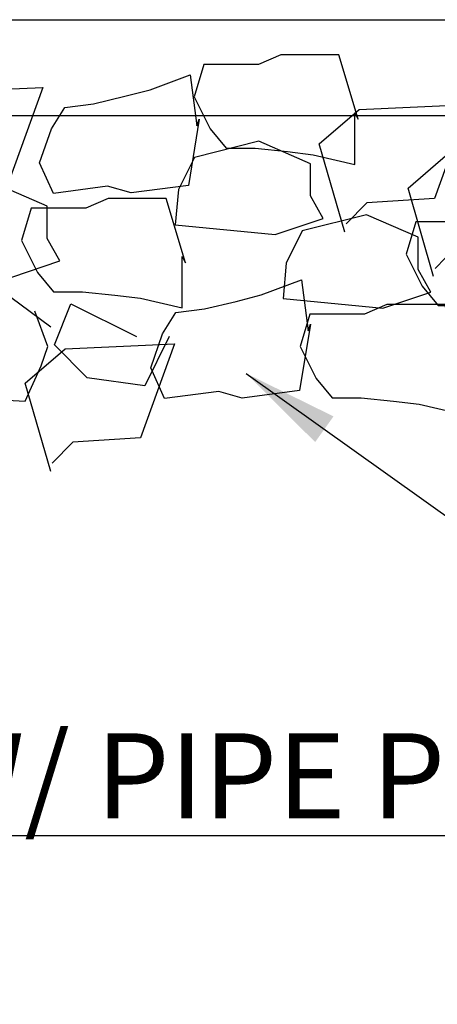
# Model space of a CAD drawing. Units: inches. Extents: x 1433 to 1750, y 3570 to 3744.
# Drawn here: x 1615 to 1641, y 3570 to 3631 of the extents above; entities that cross this region are included whole.
import ezdxf

# ---------------------------------------------------------------- set-up
doc = ezdxf.new("R2010")
doc.units = ezdxf.units.IN
doc.header["$MEASUREMENT"] = 0
for name, color, linetype in [('MISC_OBJECTS', 6, 'Continuous'), ('NOTES_AND_DIMS', 7, 'Continuous'), ('RIP_RAP', 4, 'Continuous')]:
    doc.layers.add(name, color=color, linetype=linetype)
doc.styles.add('T175', font='ROMANS')
doc.dimstyles.new('3-8CD', dxfattribs={"dimtxt": 3, "dimasz": 6, "dimexe": 0.5, "dimexo": 1.5, "dimgap": 1, "dimtad": 0, "dimtih": 1, "dimtoh": 1, "dimzin": 0, "dimdsep": 46, "dimlunit": 4, "dimtxsty": 'T175', "dimcen": -0.6667, "dimadec": 0, "dimazin": 0, "dimtfac": 1, "dimtofl": 0, "dimtmove": 0, "dimatfit": 3, "dimfxl": 0, "dimtolj": 1, "dimtzin": 0, "dimarcsym": 0})

# ---------------------------------------------------------------- blocks, each defined once
blk = doc.blocks.new('A$C6E740A29')
at = {"layer": 'MISC_OBJECTS'}
blk.add_lwpolyline([(27.568, 22.199), (27.568, 28.199), (93.916, 28.199), (93.916, 22.199)], close=True, dxfattribs=at)
at = {"layer": 'RIP_RAP'}
for points in [[(69.203, 21.982), (67.998, 26.002), (64.382, 26.002), (62.976, 25.399), (59.562, 25.399), (58.959, 23.389), (59.963, 21.379), (60.968, 20.173), (62.775, 20.173), (64.784, 19.972), (66.391, 19.771), (69.002, 19.168), (69.002, 22.384)], [(59.285, 21.998), (58.612, 17.855), (55.027, 17.386), (53.555, 17.801), (50.169, 17.357), (49.31, 19.272), (50.045, 21.395), (50.884, 22.721), (52.677, 22.956), (54.642, 23.417), (56.209, 23.825), (58.72, 24.762), (59.138, 21.573)], [(66.222, 19.204), (63.008, 20.611), (58.991, 19.606), (57.987, 17.596), (57.786, 15.385), (64.013, 14.782), (67.026, 15.787), (66.222, 17.194)], [(49.777, 16.555), (46.563, 17.962), (42.546, 16.957), (41.542, 14.947), (41.341, 12.736), (47.568, 12.133), (50.581, 13.138), (49.777, 14.545)], [(58.419, 13.016), (57.214, 17.036), (53.598, 17.036), (52.192, 16.433), (48.777, 16.433), (48.175, 14.423), (49.179, 12.413), (50.183, 11.207), (51.991, 11.207), (54, 11.006), (55.607, 10.805), (58.218, 10.202), (58.218, 13.418)], [(72.949, 14.614), (69.735, 16.021), (65.718, 15.016), (64.713, 13.006), (64.513, 10.795), (70.74, 10.192), (73.753, 11.197), (72.949, 12.604)], [(82.443, 12.162), (81.238, 16.182), (77.623, 16.182), (76.217, 15.579), (72.802, 15.579), (72.199, 13.569), (73.203, 11.559), (74.208, 10.353), (76.016, 10.353), (78.024, 10.152), (79.631, 9.951), (82.243, 9.348), (82.243, 12.564)], [(66.226, 9.19), (65.553, 5.047), (61.968, 4.577), (60.495, 4.993), (57.109, 4.549), (56.251, 6.463), (56.985, 8.587), (57.825, 9.913), (59.617, 10.148), (61.583, 10.608), (63.15, 11.016), (65.661, 11.953), (66.079, 8.765)], [(75.823, 6.399), (74.618, 10.418), (71.002, 10.418), (69.596, 9.816), (66.182, 9.816), (65.579, 7.806), (66.583, 5.796), (67.588, 4.59), (69.396, 4.59), (71.404, 4.389), (73.011, 4.188), (75.622, 3.585), (75.622, 6.801)]]:
    blk.add_lwpolyline(points, close=True, dxfattribs=at)
for points in [[(41.779, 16.01), (40.19, 21.521), (42.676, 23.669), (49.517, 23.966), (47.386, 18.101), (43.162, 17.841), (41.873, 16.515)], [(68.366, 14.943), (66.777, 20.454), (69.263, 22.601), (76.104, 22.899), (73.974, 17.034), (69.749, 16.773), (68.46, 15.447)], [(73.919, 12.168), (72.33, 17.679), (74.815, 19.826), (81.656, 20.124), (79.526, 14.259), (75.302, 13.998), (74.012, 12.672)], [(50.018, 8.996), (46.201, 11.81), (39.774, 9.398), (39.573, 5.981), (41.18, 4.776), (48.411, 4.374), (49.415, 6.584), (49.817, 7.79), (49.014, 10.001)], [(57.412, 8.411), (55.873, 5.331), (52.283, 5.845), (50.231, 7.898), (51.257, 10.464), (55.36, 8.411)], [(50.001, 0), (48.412, 5.511), (50.898, 7.658), (57.738, 7.956), (55.608, 2.091), (51.384, 1.83), (50.094, 0.504)]]:
    blk.add_lwpolyline(points, dxfattribs=at)

msp = doc.modelspace()

# ---------------------------------------------------------------- block references
at = {"layer": 'NOTES_AND_DIMS'}
msp.add_blockref('A$C6E740A29', (1567.18, 3603.078), dxfattribs=at)

# ---------------------------------------------------------------- texts
at = {"layer": 'NOTES_AND_DIMS', "insert": (1588.876, 3569.861), "char_height": 5.32, "attachment_point": 7, "style": 'T175'}
msp.add_mtext('\\A1;{\\LWALL W/ PIPE PENETRATION}\\P{\\H0.5639x;PROFILE\\PSCALE: NONE}', dxfattribs=at)

# ---------------------------------------------------------------- leaders
at = {"layer": 'NOTES_AND_DIMS', "annotation_type": 0, "has_hookline": 1, "hookline_direction": 0, "text_width": 44}
msp.add_leader([(1629.391, 3609.196), (1643.364, 3599.215), (1649.364, 3599.215)], dimstyle='3-8CD', override={"dimgap": 1, "dimtad": 0}, dxfattribs=at)

doc.saveas('drawing.dxf')
